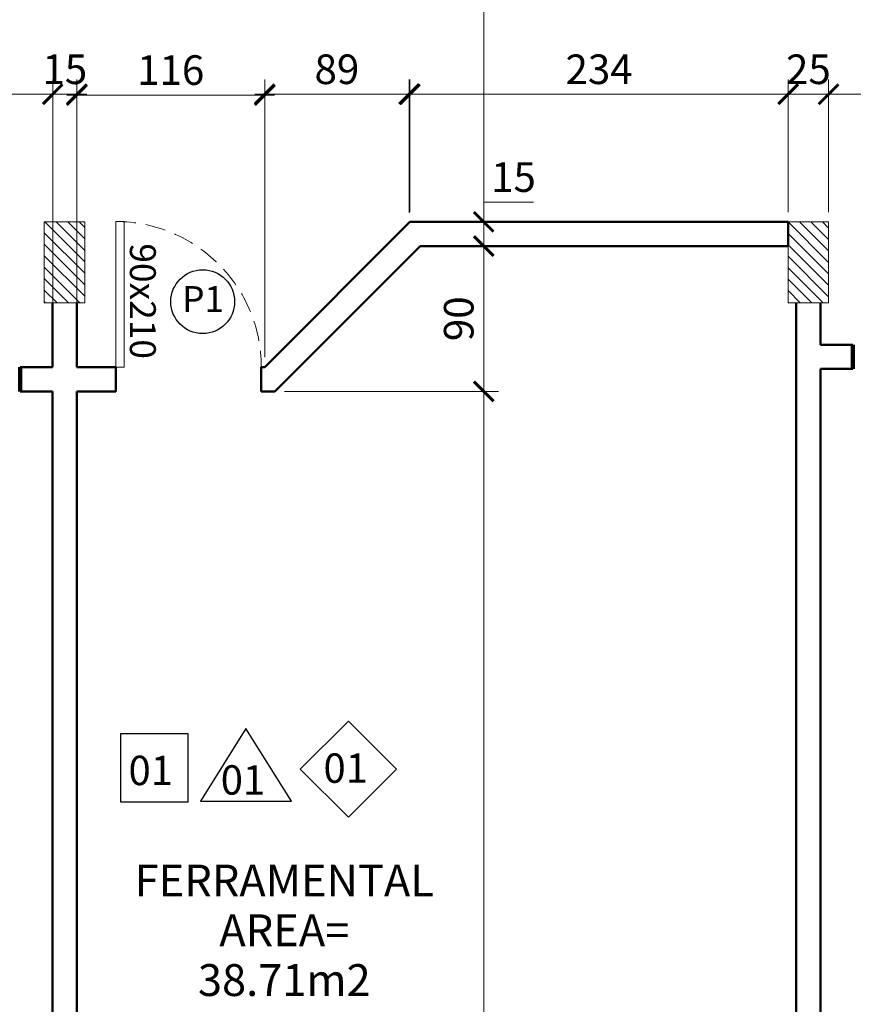
# Model space of a CAD drawing. Units: inches. Extents: x 6643 to 230932, y -24724 to 22459.
# Drawn here: x 183035 to 183550, y 7549 to 8157 of the extents above; entities that cross this region are included whole.
import ezdxf

# ---------------------------------------------------------------- set-up
doc = ezdxf.new("R2010")
doc.units = ezdxf.units.IN
doc.header["$MEASUREMENT"] = 0
doc.linetypes.add('DASHED2', pattern=[0.375, 0.25, -0.125])
for name, color, linetype in [('02', 1, 'Continuous'), ('ARQ_TXT_ESP', 7, 'Continuous'), ('INDICACAO', 7, 'Continuous'), ('Piso01', 251, 'Continuous')]:
    doc.layers.add(name, color=color, linetype=linetype)
for name, color, linetype, lineweight in [('ARQ_ALV_ALT', 7, 'Continuous', 50), ('ARQ_CTA_GER', 9, 'Continuous', 20), ('ARQ_ESQ_POR', 3, 'Continuous', 9), ('ARQ_ESQ_POT', 3, 'Continuous', 9), ('ARQ_EST_PIL', 6, 'Continuous', 13), ('ARQ_PRJ_GER', 9, 'Continuous', 35), ('ARQ_TXT_AMB', 3, 'Continuous', 13), ('P', 250, 'Continuous', 100), ('TEXTO', 6, 'Continuous', 15)]:
    doc.layers.add(name, color=color, linetype=linetype, lineweight=lineweight)
doc.styles.get("Standard").update_dxf_attribs({"font": 'arial.ttf'})
doc.styles.add('style4', font='swissel.ttf')
doc.dimstyles.new('Cota-2_0mm_Arial_Metro', dxfattribs={"dimscale": 30.48, "dimtxt": 0.6, "dimasz": 0.4, "dimexe": 0.3, "dimexo": 0.2, "dimgap": 0.2, "dimtad": 1, "dimtoh": 1, "dimdec": 0, "dimzin": 1, "dimdsep": 46, "dimtxsty": 'Standard', "dimblk": 'ARCHTICK', "dimcen": 0.09, "dimdle": 0.2, "dimclrd": 1, "dimclre": 1, "dimclrt": 250, "dimadec": 3, "dimazin": 0, "dimtfac": 1, "dimtdec": 0, "dimtmove": 0, "dimatfit": 3, "dimfxl": 0.656168, "dimtvp": 1, "dimtolj": 1, "dimtzin": 0, "dimlwd": -1, "dimlwe": -1, "dimarcsym": 0})

# ---------------------------------------------------------------- blocks, each defined once
blk = doc.blocks.new('PILAR 25 X50')
at = {"layer": 'ARQ_PRJ_GER', "ltscale": 0.1}
h = blk.add_hatch(dxfattribs=at)
h.set_pattern_fill('ANSI31', color=256, scale=40, angle=90)
h.set_pattern_definition([(135, (-153541.8094, 13406.326), (-3.5355339, -3.5355339), [])])
h.paths.add_polyline_path([(25, 50), (0, 50), (0, 0), (25, 0)])
at = {"layer": 'ARQ_EST_PIL', "ltscale": 0.1}
blk.add_lwpolyline([(25, 50), (0, 50), (0, 0), (25, 0)], close=True, dxfattribs=at)
blk = doc.blocks.new('M_Single-Flush Vision2 - P1-PORTA VISOR 90x210_1-25-BL SL AULA PAV-1')
at = {"layer": 'ARQ_ESQ_POT'}
for p, q in [((39.9, 7.5), (39.9, 97.5)), ((45, 97.5), (39.9, 97.5)), ((45, 7.5), (45, 97.5)), ((45, 7.5), (39.9, 7.5))]:
    blk.add_line(p, q, dxfattribs=at)
at = {"layer": 'ARQ_PRJ_GER', "linetype": 'DASHED2', "lineweight": 0, "ltscale": 50}
blk.add_arc((45, 7.5), 90, 90, 180, dxfattribs=at)
blk = doc.blocks.new('_ARCHTICK')
at = {"color": 0, "linetype": 'ByBlock', "const_width": 0.15}
blk.add_lwpolyline([(-0.5, -0.5), (0.5, 0.5)], dxfattribs=at)
blk = doc.blocks.new('*D1074')
at = {"layer": 'ARQ_CTA_GER', "color": 1, "transparency": 16777216}
for p, q in [((182880.72, 7948.54), (182880.72, 8120.26)), ((183055.15, 7948.32), (183055.15, 8120.26)), ((182874.62, 8111.12), (183061.25, 8111.12))]:
    blk.add_line(p, q, dxfattribs=at)
at = {"layer": 'Defpoints', "color": 0, "transparency": 16777216}
for p in [(183055.15, 8111.12), (182880.72, 7942.44), (183055.15, 7942.22)]:
    blk.add_point(p, dxfattribs=at)
at = {"layer": 'ARQ_CTA_GER', "color": 1, "transparency": 16777216, "xscale": 12.192, "yscale": 12.192, "zscale": 12.192, "rotation": 180}
blk.add_blockref('_ARCHTICK', (182880.72, 8111.12), dxfattribs=at)
at = {"layer": 'ARQ_CTA_GER', "color": 1, "transparency": 16777216, "xscale": 12.192, "yscale": 12.192, "zscale": 12.192}
blk.add_blockref('_ARCHTICK', (183055.15, 8111.12), dxfattribs=at)
at = {"layer": 'ARQ_CTA_GER', "color": 250, "transparency": 16777216, "insert": (182967.94, 8126.39), "char_height": 18.288, "attachment_point": 5}
blk.add_mtext('\\A1;174', dxfattribs=at)
blk = doc.blocks.new('*D1075')
at = {"layer": 'ARQ_CTA_GER', "color": 1, "transparency": 16777216}
for p, q in [((183055.15, 7948.32), (183055.15, 8120.26)), ((183070.15, 7966.32), (183070.15, 8120.26)), ((183049.06, 8111.12), (183076.25, 8111.12))]:
    blk.add_line(p, q, dxfattribs=at)
at = {"layer": 'Defpoints', "color": 0, "transparency": 16777216}
for p in [(183070.15, 8111.12), (183070.15, 7960.22), (183055.15, 7942.22)]:
    blk.add_point(p, dxfattribs=at)
at = {"layer": 'ARQ_CTA_GER', "color": 1, "transparency": 16777216, "xscale": 12.192, "yscale": 12.192, "zscale": 12.192, "rotation": 180}
blk.add_blockref('_ARCHTICK', (183055.15, 8111.12), dxfattribs=at)
at = {"layer": 'ARQ_CTA_GER', "color": 1, "transparency": 16777216, "xscale": 12.192, "yscale": 12.192, "zscale": 12.192}
blk.add_blockref('_ARCHTICK', (183070.15, 8111.12), dxfattribs=at)
at = {"layer": 'ARQ_CTA_GER', "color": 250, "transparency": 16777216, "insert": (183062.65, 8126.55), "char_height": 18.288, "attachment_point": 5}
blk.add_mtext('\\A1;15', dxfattribs=at)
blk = doc.blocks.new('*D1076')
at = {"layer": 'ARQ_CTA_GER', "color": 1, "transparency": 16777216}
for p, q in [((183276.11, 8038.36), (183276.11, 8120.26)), ((183509.98, 8038.32), (183509.98, 8120.26)), ((183270.02, 8111.12), (183516.07, 8111.12))]:
    blk.add_line(p, q, dxfattribs=at)
at = {"layer": 'Defpoints', "color": 0, "transparency": 16777216}
for p in [(183509.98, 8111.12), (183276.11, 8032.26), (183509.98, 8032.22)]:
    blk.add_point(p, dxfattribs=at)
at = {"layer": 'ARQ_CTA_GER', "color": 1, "transparency": 16777216, "xscale": 12.192, "yscale": 12.192, "zscale": 12.192, "rotation": 180}
blk.add_blockref('_ARCHTICK', (183276.11, 8111.12), dxfattribs=at)
at = {"layer": 'ARQ_CTA_GER', "color": 1, "transparency": 16777216, "xscale": 12.192, "yscale": 12.192, "zscale": 12.192}
blk.add_blockref('_ARCHTICK', (183509.98, 8111.12), dxfattribs=at)
at = {"layer": 'ARQ_CTA_GER', "color": 250, "transparency": 16777216, "insert": (183393.05, 8126.55), "char_height": 18.288, "attachment_point": 5}
blk.add_mtext('\\A1;234', dxfattribs=at)
blk = doc.blocks.new('*D1241')
at = {"layer": 'ARQ_CTA_GER', "color": 1, "ltscale": 0.1, "transparency": 16777216}
for p, q in [((183510.01, 8038.32), (183510.01, 8120.26)), ((183534.98, 8038.32), (183534.98, 8120.26)), ((183503.91, 8111.12), (183541.07, 8111.12))]:
    blk.add_line(p, q, dxfattribs=at)
at = {"layer": 'Defpoints', "color": 0, "ltscale": 0.1, "transparency": 16777216}
for p in [(183534.98, 8111.12), (183510.01, 8032.22), (183534.98, 8032.22)]:
    blk.add_point(p, dxfattribs=at)
at = {"layer": 'ARQ_CTA_GER', "color": 1, "ltscale": 0.1, "transparency": 16777216, "xscale": 12.192, "yscale": 12.192, "zscale": 12.192, "rotation": 180}
blk.add_blockref('_ARCHTICK', (183510.01, 8111.12), dxfattribs=at)
at = {"layer": 'ARQ_CTA_GER', "color": 1, "ltscale": 0.1, "transparency": 16777216, "xscale": 12.192, "yscale": 12.192, "zscale": 12.192}
blk.add_blockref('_ARCHTICK', (183534.98, 8111.12), dxfattribs=at)
at = {"layer": 'ARQ_CTA_GER', "color": 250, "ltscale": 0.1, "transparency": 16777216, "insert": (183522.49, 8126.55), "char_height": 18.288, "attachment_point": 5}
blk.add_mtext('\\A1;25', dxfattribs=at)
blk = doc.blocks.new('*D1242')
at = {"layer": 'ARQ_CTA_GER', "color": 1, "ltscale": 0.1, "transparency": 16777216}
for p, q in [((183534.98, 8038.32), (183534.98, 8120.22)), ((183780.22, 8038.36), (183780.22, 8120.22)), ((183528.88, 8111.08), (183786.32, 8111.08))]:
    blk.add_line(p, q, dxfattribs=at)
at = {"layer": 'Defpoints', "color": 0, "ltscale": 0.1, "transparency": 16777216}
for p in [(183780.22, 8111.08), (183534.98, 8032.22), (183780.22, 8032.26)]:
    blk.add_point(p, dxfattribs=at)
at = {"layer": 'ARQ_CTA_GER', "color": 1, "ltscale": 0.1, "transparency": 16777216, "xscale": 12.192, "yscale": 12.192, "zscale": 12.192, "rotation": 180}
blk.add_blockref('_ARCHTICK', (183534.98, 8111.08), dxfattribs=at)
at = {"layer": 'ARQ_CTA_GER', "color": 1, "ltscale": 0.1, "transparency": 16777216, "xscale": 12.192, "yscale": 12.192, "zscale": 12.192}
blk.add_blockref('_ARCHTICK', (183780.22, 8111.08), dxfattribs=at)
at = {"layer": 'ARQ_CTA_GER', "color": 250, "ltscale": 0.1, "transparency": 16777216, "insert": (183657.6, 8126.51), "char_height": 18.288, "attachment_point": 5}
blk.add_mtext('\\A1;245', dxfattribs=at)
blk = doc.blocks.new('*D1243')
at = {"layer": 'ARQ_CTA_GER', "color": 1, "ltscale": 0.1, "transparency": 16777216}
for p, q in [((183070.01, 7948.54), (183070.01, 8119.76)), ((183186.3, 7948.54), (183186.3, 8119.76)), ((183192.39, 8110.61), (183063.91, 8110.61))]:
    blk.add_line(p, q, dxfattribs=at)
at = {"layer": 'Defpoints', "color": 0, "ltscale": 0.1, "transparency": 16777216}
for p in [(183070.01, 8110.61), (183070.01, 7942.44), (183186.3, 7942.44)]:
    blk.add_point(p, dxfattribs=at)
at = {"layer": 'ARQ_CTA_GER', "color": 1, "ltscale": 0.1, "transparency": 16777216, "xscale": 12.192, "yscale": 12.192, "zscale": 12.192, "rotation": 180}
blk.add_blockref('_ARCHTICK', (183070.01, 8110.61), dxfattribs=at)
at = {"layer": 'ARQ_CTA_GER', "color": 1, "ltscale": 0.1, "transparency": 16777216, "xscale": 12.192, "yscale": 12.192, "zscale": 12.192}
blk.add_blockref('_ARCHTICK', (183186.3, 8110.61), dxfattribs=at)
at = {"layer": 'ARQ_CTA_GER', "color": 250, "ltscale": 0.1, "transparency": 16777216, "insert": (183128.15, 8126.05), "char_height": 18.288, "attachment_point": 5}
blk.add_mtext('\\A1;116', dxfattribs=at)
blk = doc.blocks.new('*D1244')
at = {"layer": 'ARQ_CTA_GER', "color": 1, "ltscale": 0.1, "transparency": 16777216}
for p, q in [((183186.3, 7948.54), (183186.3, 8120.26)), ((183275.54, 8037.79), (183275.54, 8120.26)), ((183281.64, 8111.12), (183180.2, 8111.12))]:
    blk.add_line(p, q, dxfattribs=at)
at = {"layer": 'Defpoints', "color": 0, "ltscale": 0.1, "transparency": 16777216}
for p in [(183186.3, 8111.12), (183275.54, 8031.69), (183186.3, 7942.44)]:
    blk.add_point(p, dxfattribs=at)
at = {"layer": 'ARQ_CTA_GER', "color": 1, "ltscale": 0.1, "transparency": 16777216, "xscale": 12.192, "yscale": 12.192, "zscale": 12.192, "rotation": 180}
blk.add_blockref('_ARCHTICK', (183186.3, 8111.12), dxfattribs=at)
at = {"layer": 'ARQ_CTA_GER', "color": 1, "ltscale": 0.1, "transparency": 16777216, "xscale": 12.192, "yscale": 12.192, "zscale": 12.192}
blk.add_blockref('_ARCHTICK', (183275.54, 8111.12), dxfattribs=at)
at = {"layer": 'ARQ_CTA_GER', "color": 250, "ltscale": 0.1, "transparency": 16777216, "insert": (183230.92, 8126.55), "char_height": 18.288, "attachment_point": 5}
blk.add_mtext('\\A1;89', dxfattribs=at)
blk = doc.blocks.new('*D1631')
at = {"layer": 'ARQ_CTA_GER', "color": 1, "ltscale": 0.1, "transparency": 16777216}
for p, q in [((183321.7, 8023.36), (183321.7, 7921.35)), ((183288.42, 8017.26), (183330.84, 8017.26)), ((183198.6, 7927.44), (183330.84, 7927.44))]:
    blk.add_line(p, q, dxfattribs=at)
at = {"layer": 'Defpoints', "color": 0, "ltscale": 0.1, "transparency": 16777216}
for p in [(183282.33, 8017.26), (183192.51, 7927.44), (183321.7, 7927.44)]:
    blk.add_point(p, dxfattribs=at)
at = {"layer": 'ARQ_CTA_GER', "color": 1, "ltscale": 0.1, "transparency": 16777216, "xscale": 12.192, "yscale": 12.192, "zscale": 12.192}
for p, rotation in [((183321.7, 8017.26), 90), ((183321.7, 7927.44), 270)]:
    blk.add_blockref('_ARCHTICK', p, dxfattribs=dict(at, rotation=rotation))
at = {"layer": 'ARQ_CTA_GER', "color": 250, "ltscale": 0.1, "transparency": 16777216, "insert": (183306.26, 7972.35), "char_height": 18.288, "attachment_point": 5, "rotation": 90}
blk.add_mtext('\\A1;90', dxfattribs=at)
blk = doc.blocks.new('*D1632')
at = {"layer": 'ARQ_CTA_GER', "color": 1, "ltscale": 0.1, "transparency": 16777216}
for p, q in [((183321.7, 7933.54), (183321.7, 7106.16)), ((183198.6, 7927.44), (183330.84, 7927.44)), ((183315.6, 7112.26), (183312.55, 7112.26))]:
    blk.add_line(p, q, dxfattribs=at)
at = {"layer": 'Defpoints', "color": 0, "ltscale": 0.1, "transparency": 16777216}
for p in [(183192.51, 7927.44), (183321.7, 7112.26), (183321.7, 7112.26)]:
    blk.add_point(p, dxfattribs=at)
at = {"layer": 'ARQ_CTA_GER', "color": 1, "ltscale": 0.1, "transparency": 16777216, "xscale": 12.192, "yscale": 12.192, "zscale": 12.192}
for p, rotation in [((183321.7, 7927.44), 90), ((183321.7, 7112.26), 270)]:
    blk.add_blockref('_ARCHTICK', p, dxfattribs=dict(at, rotation=rotation))
at = {"layer": 'ARQ_CTA_GER', "color": 250, "ltscale": 0.1, "transparency": 16777216, "insert": (183306.26, 7519.85), "char_height": 18.288, "attachment_point": 5, "rotation": 90}
blk.add_mtext('\\A1;815', dxfattribs=at)
blk = doc.blocks.new('*D1633')
at = {"layer": 'ARQ_CTA_GER', "color": 1, "ltscale": 0.1, "transparency": 16777216}
for p, q in [((183321.7, 8032.26), (183321.7, 8044.45)), ((183321.7, 8044.45), (183352.4, 8044.45)), ((183315.6, 8032.26), (183312.55, 8032.26)), ((183321.7, 8011.16), (183321.7, 8032.26)), ((183315.6, 8017.26), (183312.55, 8017.26))]:
    blk.add_line(p, q, dxfattribs=at)
at = {"layer": 'Defpoints', "color": 0, "ltscale": 0.1, "transparency": 16777216}
for p in [(183321.7, 8032.26), (183321.7, 8032.26), (183321.7, 8017.26)]:
    blk.add_point(p, dxfattribs=at)
at = {"layer": 'ARQ_CTA_GER', "color": 1, "ltscale": 0.1, "transparency": 16777216, "xscale": 12.192, "yscale": 12.192, "zscale": 12.192}
for p, rotation in [((183321.7, 8032.26), 90), ((183321.7, 8017.26), 270)]:
    blk.add_blockref('_ARCHTICK', p, dxfattribs=dict(at, rotation=rotation))
at = {"layer": 'ARQ_CTA_GER', "color": 250, "ltscale": 0.1, "transparency": 16777216, "insert": (183340.1, 8059.89), "char_height": 18.288, "attachment_point": 5}
blk.add_mtext('\\A1;15', dxfattribs=at)
blk = doc.blocks.new('*D1634')
at = {"layer": 'ARQ_CTA_GER', "color": 1, "ltscale": 0.1, "transparency": 16777216}
for p, q in [((183321.7, 8026.16), (183321.7, 9208.31)), ((183337.66, 9202.21), (183312.55, 9202.21)), ((183315.6, 8032.26), (183312.55, 8032.26))]:
    blk.add_line(p, q, dxfattribs=at)
at = {"layer": 'Defpoints', "color": 0, "ltscale": 0.1, "transparency": 16777216}
for p in [(183321.7, 9202.21), (183343.75, 9202.21), (183321.7, 8032.26)]:
    blk.add_point(p, dxfattribs=at)
at = {"layer": 'ARQ_CTA_GER', "color": 1, "ltscale": 0.1, "transparency": 16777216, "xscale": 12.192, "yscale": 12.192, "zscale": 12.192}
for p, rotation in [((183321.7, 9202.21), 90), ((183321.7, 8032.26), 270)]:
    blk.add_blockref('_ARCHTICK', p, dxfattribs=dict(at, rotation=rotation))
at = {"layer": 'ARQ_CTA_GER', "color": 250, "ltscale": 0.1, "transparency": 16777216, "insert": (183306.26, 8617.24), "char_height": 18.288, "attachment_point": 5, "rotation": 90}
blk.add_mtext('\\A1;1170', dxfattribs=at)
blk = doc.blocks.new('A$C7FB74F30')
at = {"layer": '02'}
blk.add_lwpolyline([(0, -56.57), (28.28, -28.28), (0, 0), (-28.28, -28.28)], close=True, dxfattribs=at)
at = {"layer": 'TEXTO', "color": 7, "style": 'style4'}
blk.add_text('01', height=17.28, dxfattribs=at).set_placement((-14.65, -36.29))
blk = doc.blocks.new('A$C2A862E22')
at = {"layer": '02'}
blk.add_lwpolyline([(-40, -40), (0, -40), (0, 0), (-40, 0)], close=True, dxfattribs=at)
at = {"layer": 'INDICACAO', "style": 'style4'}
blk.add_text('01', height=17.28, dxfattribs=at).set_placement((-35.2, -30.16))
blk = doc.blocks.new('A$C3A1B1352')
at = {"layer": '02'}
for p, q in [((0, 0), (-26.81, -42.8)), ((26.81, -42.8), (0, 0)), ((-26.81, -42.8), (26.81, -42.8))]:
    blk.add_line(p, q, dxfattribs=at)
at = {"layer": 'TEXTO', "color": 7, "style": 'style4'}
blk.add_text('01', height=17.28, dxfattribs=at).set_placement((-14.83, -39.01))

msp = doc.modelspace()

# ---------------------------------------------------------------- linework, layer by layer
at = {"layer": 'ARQ_ALV_ALT'}
for p, q in [((183186.295, 7942.443), (183276.112, 8032.26)), ((183467.509, 8032.26), (183276.112, 8032.26)), ((183509.978, 8032.243), (183467.509, 8032.26)), ((183510.009, 8017.26), (183510.009, 8032.26)), ((183282.325, 8017.26), (183192.509, 7927.443)), ((183282.325, 8017.26), (183509.978, 8017.26)), ((183055.009, 7982.244), (183055.009, 7942.443)), ((183070.009, 7942.443), (183070.009, 7982.238)), ((183515.009, 7952.26), (183515.009, 7982.244)), ((183515.009, 7982.238), (183515.009, 7147.26)), ((183530.009, 7982.244), (183530.009, 7956.333)), ((183530.009, 7982.244), (183530.009, 7956.333)), ((183530.009, 7956.333), (183550.009, 7956.333)), ((183055.009, 7942.443), (183035.009, 7942.443)), ((183070.009, 7942.443), (183094.159, 7942.443)), ((183094.159, 7942.443), (183094.159, 7927.443)), ((183184.159, 7942.443), (183186.295, 7942.443)), ((183184.159, 7927.443), (183184.159, 7942.443)), ((183530.009, 7147.26), (183530.009, 7941.333)), ((183550.009, 7941.333), (183530.009, 7941.333)), ((183035.009, 7927.443), (183055.009, 7927.443)), ((183055.009, 7927.443), (183055.009, 7147.259)), ((183070.009, 7147.259), (183070.009, 7927.443)), ((183094.159, 7927.443), (183070.009, 7927.443)), ((183192.509, 7927.443), (183184.159, 7927.443))]:
    msp.add_line(p, q, dxfattribs=at)
at = {"layer": 'ARQ_TXT_ESP'}
msp.add_circle((183147.94, 7982.913), 19.73, dxfattribs=at)
at = {"layer": 'P', "color": 0, "linetype": 'Continuous'}
for points in [[(183550.009, 7941.333), (183550.009, 7956.333)], [(183035.009, 7927.443), (183035.009, 7942.443)]]:
    msp.add_lwpolyline(points, dxfattribs=at)

# ---------------------------------------------------------------- block references
at = {"layer": 'ARQ_ESQ_POR', "xscale": -1}
msp.add_blockref('M_Single-Flush Vision2 - P1-PORTA VISOR 90x210_1-25-BL SL AULA PAV-1', (183139.159, 7934.943), dxfattribs=at)
at = {"layer": 'ARQ_PRJ_GER', "rotation": 180}
for p in [(183074.989, 8032.243), (183534.978, 8032.243)]:
    msp.add_blockref('PILAR 25 X50', p, dxfattribs=at)
at = {"layer": 'Piso01', "xscale": 1.05, "yscale": 1.05, "zscale": 1.05}
for name, p in [('A$C7FB74F30', (183237.995, 7723.651)), ('A$C3A1B1352', (183174.651, 7719.192)), ('A$C2A862E22', (183139.005, 7715.773))]:
    msp.add_blockref(name, p, dxfattribs=at)

# ---------------------------------------------------------------- texts
at = {"layer": 'ARQ_TXT_AMB', "insert": (183198.393, 7634.986), "char_height": 19.67066, "width": 160.644, "attachment_point": 2, "line_spacing_factor": 0.938532, "bg_fill": 3, "box_fill_scale": 1.25, "bg_fill_color": 0, "bg_fill_transparency": 7013014}
msp.add_mtext('FERRAMENTAL \\PAREA= 38.71m2', dxfattribs=at)
at = {"layer": 'ARQ_TXT_ESP', "insert": (183118.905, 7983.233), "char_height": 16, "width": 88.02969, "attachment_point": 2, "rotation": 270, "line_spacing_factor": 1.005569}
msp.add_mtext('\\fTimes New Roman|b0|i0|c0|p18|;90x210', dxfattribs=at)
at = {"layer": 'ARQ_TXT_ESP', "insert": (183148.183, 7992.531), "char_height": 16, "width": 40.76453, "attachment_point": 2, "line_spacing_factor": 0.938532}
msp.add_mtext('\\fArial|b0|i0|c0|p34|;P1', dxfattribs=at)

# ---------------------------------------------------------------- dimensions: what is measured, and where the dimension line sits
at = {"layer": 'ARQ_CTA_GER', "ltscale": 0.1}
dim = msp.add_linear_dim(base=(183321.696, 9202.214), p1=(183321.696, 8032.26), p2=(183343.755, 9202.214), angle=90, dimstyle='Cota-2_0mm_Arial_Metro', override={"dimtmove": 1}, dxfattribs=at)
dim.commit()
dim.dimension.update_dxf_attribs({"geometry": '*D1634', "text_midpoint": (183306.263, 8617.237)})
at = {"layer": 'ARQ_CTA_GER', "color": 0}
for base, p1, p2, picture, middle in [((183055.154, 8111.115), (182880.72, 7942.443), (183055.154, 7942.222), '*D1074', (182967.937, 8126.393)), ((183509.978, 8111.115), (183276.112, 8032.26), (183509.978, 8032.225), '*D1076', (183393.045, 8126.555))]:
    dim = msp.add_linear_dim(base=base, p1=p1, p2=p2, dimstyle='Cota-2_0mm_Arial_Metro', dxfattribs=at)
    dim.commit()
    dim.dimension.update_dxf_attribs({"geometry": picture, "text_midpoint": middle})
dim = msp.add_linear_dim(base=(183070.154, 8111.115), p1=(183055.154, 7942.222), p2=(183070.154, 7960.225), dimstyle='Cota-2_0mm_Arial_Metro', dxfattribs=at)
dim.commit()
dim.dimension.update_dxf_attribs({"geometry": '*D1075', "text_midpoint": (183062.654, 8111.115), "dimtype": 160})
at = {"layer": 'ARQ_CTA_GER', "ltscale": 0.1}
for base, p1, p2, picture, middle in [((183070.009, 8110.615), (183186.295, 7942.443), (183070.009, 7942.443), '*D1243', (183128.152, 8126.048)), ((183186.295, 8111.115), (183275.542, 8031.69), (183186.295, 7942.443), '*D1244', (183230.919, 8126.549))]:
    dim = msp.add_linear_dim(base=base, p1=p1, p2=p2, dimstyle='Cota-2_0mm_Arial_Metro', dxfattribs=at)
    dim.commit()
    dim.dimension.update_dxf_attribs({"geometry": picture, "text_midpoint": middle})
dim = msp.add_linear_dim(base=(183534.978, 8111.115), p1=(183510.009, 8032.225), p2=(183534.978, 8032.225), dimstyle='Cota-2_0mm_Arial_Metro', dxfattribs=at)
dim.commit()
dim.dimension.update_dxf_attribs({"geometry": '*D1241', "text_midpoint": (183522.493, 8111.115), "dimtype": 160})
dim = msp.add_linear_dim(base=(183780.224, 8111.08), p1=(183534.978, 8032.225), p2=(183780.224, 8032.26), dimstyle='Cota-2_0mm_Arial_Metro', override={"dimtmove": 1}, dxfattribs=at)
dim.commit()
dim.dimension.update_dxf_attribs({"geometry": '*D1242', "text_midpoint": (183657.601, 8126.513)})
for base, p1, p2, picture, middle in [((183321.696, 8032.26), (183321.696, 8017.26), (183321.696, 8032.26), '*D1633', (183340.099, 8059.885)), ((183321.696, 7927.443), (183282.325, 8017.26), (183192.509, 7927.443), '*D1631', (183306.263, 7972.352))]:
    dim = msp.add_linear_dim(base=base, p1=p1, p2=p2, angle=90, dimstyle='Cota-2_0mm_Arial_Metro', dxfattribs=at)
    dim.commit()
    dim.dimension.update_dxf_attribs({"geometry": picture, "text_midpoint": middle})

# ---------------------------------------------------------------- next in the draw order: dimensions: what is measured, and where the dimension line sits
dim = msp.add_linear_dim(base=(183321.696, 7112.26), p1=(183192.509, 7927.443), p2=(183321.696, 7112.26), angle=90, dimstyle='Cota-2_0mm_Arial_Metro', override={"dimtmove": 1}, dxfattribs=at)
dim.commit()
dim.dimension.update_dxf_attribs({"geometry": '*D1632', "text_midpoint": (183306.263, 7519.852)})

doc.saveas('drawing.dxf')
